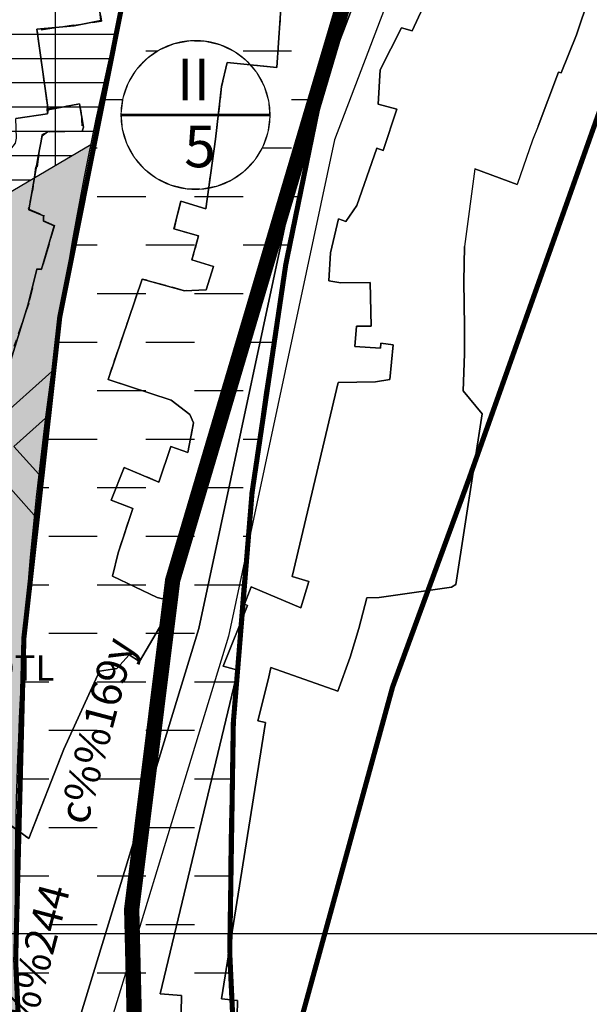
# Model space of a CAD drawing. Units: millimetres. Extents: x 599249 to 600923, y 1188071 to 1189503.
# Drawn here: x 599501 to 599557, y 1188293 to 1188390 of the extents above; entities that cross this region are included whole.
import ezdxf
from ezdxf.enums import TextEntityAlignment as Align

# ---------------------------------------------------------------- set-up
doc = ezdxf.new("R2010")
doc.units = ezdxf.units.MM
doc.header["$LTSCALE"] = 0.2
doc.linetypes.add('CENTER', pattern=[2, 1.25, -0.25, 0.25, -0.25])
doc.linetypes.add('HIDDEN', pattern=[9.524999999999995, 6.349999999999998, -3.174999999999998])
for name, color, linetype in [('cocau', 120, 'Continuous'), ('HATCH_CO', 74, 'Continuous'), ('ht phuong 11', 250, 'Continuous'), ('QH_SONG-KENHRACH_HAT', 5, 'Continuous'), ('QH_THUONG MAI', 34, 'Continuous'), ('RANH', 1, 'CENTER')]:
    doc.layers.add(name, color=color, linetype=linetype)
doc.layers.add('GHICHU', color=7, linetype='Continuous', lineweight=0)
doc.styles.add('HEL-B', font='VNI-Helve-Bold.TTF')
doc.styles.add('txt', font='vn_vni.shx', dxfattribs={"height": 0.2})

# ---------------------------------------------------------------- blocks, each defined once
blk = doc.blocks.new('A$C09831A19')
at = {"layer": 'GHICHU', "const_width": 0.4850999999791384}
blk.add_lwpolyline([(-14.55299999937415, 0, -0.9999999999990296), (14.55299999937415, 0, -0.9999999999995146), (-14.55299999937415, 0, -1.063499931873713)], format="xyb", dxfattribs=at)
at = {"layer": 'GHICHU', "linetype": 'Continuous'}
blk.add_lwpolyline([(4.192468201974405, -13.93603312852792), (6.998316923971287, -12.7598342159763), (9.498305614688432, -11.02596931927837), (11.5831727720797, -8.810216655256227), (13.16179969720542, -6.209415247198192), (14.16519281815272, -3.337232596939428), (14.54949904093519, -0.3191968679893762), (14.29792233929038, 2.712789295706896), (13.4214578224346, 5.626213549403472), (11.95841119531542, 8.293745273724197), (9.972724616178313, 10.59880053158849), (7.551182116963901, 12.44063734775409), (4.799616724601947, 13.73875861498527), (1.838285050354897, 14.4364302046597), (-1.203388501890003, 14.50316052092239), (-4.192468201974405, 13.93603312852792), (-6.998316923971287, 12.7598342159763), (-9.498305614688432, 11.02596931927837), (-11.5831727720797, 8.810216655256227), (-13.16179969720542, 6.209415247198192), (-14.16519281815272, 3.337232596939428), (-14.54949904093519, 0.3191968679893762), (-14.29792233929038, -2.712789295706896), (-13.4214578224346, -5.626213549403472), (-11.95841119531542, -8.293745273724197), (-9.972724616178313, -10.59880053158849), (-7.551182116963901, -12.44063734775409), (-4.799616724601947, -13.73875861498527), (-1.838285050354897, -14.4364302046597), (1.203388501890003, -14.50316052092239)], close=True, dxfattribs=at)
at = {"linetype": 'Continuous'}
blk.add_wipeout([(4.192468201939398, -13.936033128416266), (6.998316923925461, -12.759834215822156), (9.498305614553091, -11.025969319374038), (11.583172771997742, -8.810216655334557), (13.16179969714176, -6.209415247273103), (14.16519281811829, -3.337232596795829), (14.549499040841491, -0.31919686811116676), (14.297922339235077, 2.7127892955765667), (13.421457822322735, 5.626213549366806), (11.958411195253415, 8.293745273757725), (9.97272461613204, 10.59880053172888), (7.551182116869181, 12.440637347819422), (4.799616724635135, 13.738758615059051), (1.8382850502781392, 14.436430204598079), (-1.2033885019351984, 14.503160520927555), (-4.192468202033098, 13.936033128421425), (-6.99831692401916, 12.759834215827308), (-9.49830561464679, 11.025969319379204), (-11.58317277209144, 8.810216655339719), (-13.161799697235459, 6.209415247278269), (-14.16519281821199, 3.337232596800991), (-14.54949904093519, 0.31919686811632886), (-14.297922339328776, -2.7127892955714046), (-13.421457822416434, -5.6262135493616405), (-11.958411195347114, -8.293745273752567), (-9.97272461622574, -10.598800531511994), (-7.55118211696288, -12.440637347814267), (-4.799616724728835, -13.738758615053893), (-1.8382850503718384, -14.436430204592916), (1.2033885018414991, -14.50316052092239)], dxfattribs=at).dxf.layer = 'GHICHU'
at = {"layer": 'GHICHU', "const_width": 0.4850999999791384}
blk.add_lwpolyline([(-14.55299999937415, 0), (14.55299999937415, 0)], dxfattribs=at)
at = {"ltscale": 200, "style": 'HEL-B'}
for tag, p in [('STTKHU', (-0.4183681583963336, 4.498862415319309)), ('STTLO', (0.0205853919032961, -9.102436621906236))]:
    blk.add_attdef(tag, text='', height=4.850999999791382, dxfattribs=at).set_placement(p, align=Align.CENTER)
blk = doc.blocks.new('A$C55B358F4')
at = {"layer": 'ht phuong 11', "linetype": 'HIDDEN'}
for p, q in [((-374.2099999999629, -107.9599999999627), (-373.8199999998323, -110.4500000001862)), ((-376.5800000000744, -110.8599999998696), (-373.8199999998323, -110.4500000001862)), ((-361.5100000000093, -114.5200000000186), (-362.0400000000373, -116.8700000001117)), ((-362.0400000000373, -116.8700000001117), (-362.6499999999069, -122.0499999998137)), ((-379.1299999998881, -119.0300000002608), (-375.9599999999629, -118.5800000000745)), ((-375.9599999999629, -118.5800000000745), (-375.7999999998137, -119.4699999997392)), ((-375.7999999998137, -119.4699999997392), (-375.7399999999907, -121.2599999997765)), ((-366.0400000000373, -128.1099999998696), (-366.7099999999627, -130.8499999996274)), ((-378.4299999999349, -130.5099999997765), (-379.1799999999349, -133.0999999996274)), ((-373.1799999999349, -145.6099999998696), (-369.8199999998323, -135.7599999997765)), ((-372.8599999998696, -157.4699999997392), (-371.6000000000931, -154.25)), ((-372.1999999999535, -162.6399999996647), (-372.75, -164.9299999997019))]:
    blk.add_line(p, q, dxfattribs=at)
at = {"layer": 'ht phuong 11', "linetype": 'Continuous'}
for p, q in [((-331.566000000108, -122.1289999997243), (-333.0509999999776, -126.4900000002235)), ((-346.189000000013, -123.155999999959), (-346.8170000000391, -122.9189999997616)), ((-337.2289999998175, -124.9479999998584), (-338.2310000001453, -132.5600000000558)), ((-337.2289999998175, -124.9479999998584), (-333.0509999999776, -126.4900000002235)), ((-611.1500914577, -200), (17.5, -200))]:
    blk.add_line(p, q, dxfattribs=at)
for points in [[(-471.7220000000669, -106.8279999997467), (-455.2080000001004, -135.030999999959), (-436.0640000000129, -166.8739999998361), (-430.7930000000633, -178.0049999998882), (-428.3769999998622, -187.8959999997169), (-426.6280000000261, -202.3070000000298), (-425.6299999998881, -208.9180000000633), (-425.2590000000782, -216.9979999996722), (-425.0770000000484, -221.5989999999292), (-425.5890000001526, -288.464999999851), (-370.7870000000113, -278.5540000000037), (-374.9109999998473, -241.6409999998286), (-376.2970000000205, -209.3980000000447), (-364.2709999999497, -170.0540000000037), (-353.8610000000335, -121.2390000000596), (-340.4329999999609, -86.02600000007077)], [(-337.6350000000093, -87.10900000017138), (-350.9750000000931, -122.0910000000149), (-361.3640000000597, -170.8070000000298), (-373.2779999999329, -209.7829999998212), (-371.9180000000633, -241.410000000149), (-367.811999999918, -278.1620000000112), (-367.1389999999665, -282.5209999997169), (-373.0619999999182, -283.4819999998435), (-373.2820000001229, -282.0540000000037), (-428.6170000000857, -292.0609999997541), (-428.0770000000483, -221.6469999998808), (-428.2560000000521, -217.1260000001639), (-428.6200000001117, -209.2110000001266), (-429.6010000000241, -202.7120000002906), (-431.3340000000317, -188.4350000000559), (-433.6350000000093, -179.0130000002681), (-438.7119999998249, -168.2919999998994), (-457.7879999999423, -136.561999999918), (-474.314000000013, -108.3379999999888)], [(-370.7870000000113, -278.5540000000037), (-370.8710000000428, -277.7979999999516), (-374.9109999998473, -241.6409999998286), (-376.2970000000205, -209.3980000000447), (-364.2709999999497, -170.0540000000037), (-353.8610000000335, -121.2390000000596), (-340.4329999999609, -86.02600000007077)], [(-382.2110000001267, -119.9989999998361), (-379.1010000000242, -119.5389999998733), (-379.0359999998472, -119.1610000003129), (-375.9660000000149, -118.5729999998584), (-375.5740000000224, -120.8599999998696), (-375.7050000000744, -121.2519999998621), (-379.1010000000242, -121.3179999999702), (-379.6239999998361, -121.7099999999627), (-380.0159999998286, -123.7360000000335), (-380.9299999999349, -128.9639999996871), (-379.4930000000168, -129.5530000003054), (-379.4930000000168, -130.0759999998845), (-378.4479999998584, -130.5329999998212), (-379.689000000013, -134.780999999959), (-380.1459999999497, -134.780999999959), (-380.9950000001117, -138.2450000001117), (-383.280999999959, -145.6299999998882)], [(-340.4329999999609, -86.02600000007077), (-353.8610000000335, -121.2390000000596), (-364.2709999999497, -170.0540000000037), (-376.2970000000205, -209.3980000000447)], [(-382.780000000028, -189.3360000001266), (-380.9490000000224, -190.6660000002012), (-377.5009999999311, -181.9050000002608), (-374.0120000001043, -174.2340000001713), (-372.313000000082, -173.9739999999292), (-371.1000000000931, -172.6239999998361), (-370.0779999999795, -173.2939999997616), (-367.4879999998957, -168.8339999997988), (-367.2979999999516, -167.2740000002086), (-368.3539999998175, -167.0039999997243), (-372.75, -164.9330000001937), (-372.1970000001602, -162.6430000001564), (-370.7369999999646, -158.2930000000633), (-372.8569999998435, -157.4730000002309), (-371.6039999998175, -154.2519999998621), (-368.2129999999887, -155.6830000001937), (-367.0169999999925, -152.2020000000484), (-365.3599999998696, -152.7719999998808), (-364.7990000001155, -149.8719999999739), (-365.1699999999256, -149.0419999998994), (-367.0009999999311, -147.651999999769), (-373.1790000000037, -145.6119999997318), (-369.8220000001602, -135.7609999999404), (-365.6809999998659, -136.9110000003129), (-363.5699999998323, -136.8209999999963), (-362.8519999999553, -134.5300000002607), (-364.9470000001603, -133.8700000001117), (-364.311999999918, -131.5300000002608), (-366.7119999998249, -130.8499999996274), (-366.0359999998473, -128.1099999998696), (-363.5779999999794, -128.8899999996647), (-362.6540000000968, -122.0489999996498), (-362.0439999999943, -116.8689999999478), (-361.5079999999143, -114.5190000003204), (-356.6409999998287, -115.0190000003203), (-356.1299999998881, -107.7079999996349)], [(-326.0069999999832, -108.0580000001937), (-327.2609999999404, -111.7879999997094), (-328.7530000000261, -115.5389999998733), (-329.0009999999311, -115.4490000000223), (-331.0219999998808, -120.7690000003204), (-331.566000000108, -122.1289999997243), (-333.0509999999776, -126.4900000002235), (-337.2289999998175, -124.9479999998584), (-338.2310000001453, -132.5600000000558), (-338.2970000000205, -136.0010000001639), (-338.2310000001453, -140.4309999998659), (-338.2310000001453, -143.0910000000149), (-338.3459999999031, -146.7420000000856), (-336.4989999998361, -148.9920000000856), (-339.0800000000745, -165.7530000000261), (-339.5090000000782, -166.0039999997243), (-346.5860000001267, -167.0039999997243), (-347.8070000000299, -167.033999999985), (-348.5989999999292, -170.0540000000037), (-349.4490000000224, -172.8640000000595), (-350.652999999933, -176.1940000001341), (-357.2269999999553, -173.8940000003204), (-357.4490000000224, -174.9639999996871), (-358.4969999999739, -179.1150000002235), (-357.7379999998957, -179.2649999996647), (-362.0520000001416, -206.3870000001043), (-360.4930000000168, -206.5570000000299), (-360.5509999999776, -209.5779999997467)], [(-366.0520000001416, -209.3780000000261), (-365.9780000001191, -206.0770000000484), (-368.0810000000056, -205.9069999996573), (-360.4440000001341, -174.1540000000968), (-361.8870000001043, -173.7639999999665), (-359.5200000000186, -167.8040000000036), (-359.7919999998993, -167.6739999996498), (-359.1400000001304, -165.9539999999106), (-354.2739999999759, -168.0139999999664), (-353.5069999999832, -165.4529999997467), (-355.1400000001304, -164.9529999997467), (-350.6280000000261, -145.9120000000112), (-346.9490000000224, -145.8619999997317), (-345.564000000013, -145.632000000216), (-345.2339999999385, -142.2110000001266), (-346.438000000082, -142.0609999997541), (-346.4789999998175, -142.560999999754), (-348.9699999999722, -142.3710000002756), (-348.8220000001602, -140.3810000000521), (-347.3780000000261, -140.3909999998286), (-347.4939999999478, -136.0910000000149), (-350.3640000000597, -136.1310000000521), (-351.5189999998547, -135.9309999998659), (-351.3619999999646, -133.179999999702), (-350.5699999998324, -129.8700000001117), (-349.8689999999478, -130.1099999998696), (-348.7970000000205, -128.5600000000558), (-346.8170000000391, -122.9189999997616), (-346.189000000013, -123.155999999959), (-344.8710000000428, -119.088999999687), (-346.7099999999629, -118.6090000001713), (-346.5120000001043, -115.2489999998361), (-344.3919999999926, -111.1080000000074), (-343.3530000001192, -111.4180000000633), (-341.2579999999143, -106.848000000231)], [(-383.280999999959, -145.6299999998882), (-380.9950000001117, -138.2450000001117), (-380.1459999999497, -134.780999999959), (-379.689000000013, -134.780999999959), (-378.4479999998584, -130.5329999998212), (-379.4930000000168, -130.0759999998845), (-379.4930000000168, -129.5530000003054), (-380.9299999999349, -128.9639999996871), (-380.0159999998286, -123.7360000000335), (-379.6239999998361, -121.7099999999627), (-379.1010000000242, -121.3179999999702), (-375.7050000000744, -121.2519999998621), (-375.5740000000224, -120.8599999998696), (-375.9660000000149, -118.5729999998584), (-379.0359999998472, -119.1610000003129), (-380.1459999999497, -111.253000000026), (-376.4890000000597, -110.9259999999776), (-373.8759999999311, -110.4029999999329), (-374.1380000000354, -107.9849999998696)], [(-356.1299999998881, -107.7079999996349), (-356.6409999998287, -115.0190000003203), (-361.5079999999143, -114.5190000003204), (-362.0439999999943, -116.8689999999478), (-362.6540000000968, -122.0489999996498), (-363.5779999999794, -128.8899999996647), (-366.0359999998473, -128.1099999998696), (-366.7119999998249, -130.8499999996274), (-364.311999999918, -131.5300000002608), (-364.9470000001603, -133.8700000001117), (-362.8519999999553, -134.5300000002607), (-363.5699999998323, -136.8209999999963), (-365.6809999998659, -136.9110000003129), (-369.8220000001602, -135.7609999999404), (-373.1790000000037, -145.6119999997318), (-367.0009999999311, -147.651999999769), (-365.1699999999256, -149.0419999998994), (-364.7990000001155, -149.8719999999739), (-365.3599999998696, -152.7719999998808), (-367.0169999999925, -152.2020000000484), (-368.2129999999887, -155.6830000001937), (-371.6039999998175, -154.2519999998621), (-372.8569999998435, -157.4730000002309), (-370.7369999999646, -158.2930000000633), (-372.1970000001602, -162.6430000001564), (-372.75, -164.9330000001937), (-368.3539999998175, -167.0039999997243), (-367.2979999999516, -167.2740000002086), (-367.4879999998957, -168.8339999997988), (-370.0779999999795, -173.2939999997616), (-371.1000000000931, -172.6239999998361), (-372.313000000082, -173.9739999999292), (-374.0120000001043, -174.2340000001713), (-377.5009999999311, -181.9050000002608), (-380.9490000000224, -190.6660000002012), (-382.780000000028, -189.3360000001266)], [(-341.2579999999143, -106.848000000231), (-343.3530000001192, -111.4180000000633), (-344.3919999999926, -111.1080000000074), (-346.5120000001043, -115.2489999998361), (-346.7099999999629, -118.6090000001713), (-344.8710000000428, -119.088999999687), (-346.189000000013, -123.155999999959), (-346.8170000000391, -122.9189999997616), (-348.7970000000205, -128.5600000000558), (-349.8689999999478, -130.1099999998696), (-350.5699999998324, -129.8700000001117), (-351.3619999999646, -133.179999999702), (-351.5189999998547, -135.9309999998659), (-350.3640000000597, -136.1310000000521), (-347.4939999999478, -136.0910000000149), (-347.3780000000261, -140.3909999998286), (-348.8220000001602, -140.3810000000521), (-348.9699999999722, -142.3710000002756), (-346.4789999998175, -142.560999999754), (-346.438000000082, -142.0609999997541), (-345.2339999999385, -142.2110000001266), (-345.564000000013, -145.632000000216), (-346.9490000000224, -145.8619999997317), (-350.6280000000261, -145.9120000000112), (-355.1400000001304, -164.9529999997467), (-353.5069999999832, -165.4529999997467), (-354.2739999999759, -168.0139999999664), (-359.1400000001304, -165.9539999999106), (-359.7919999998993, -167.6739999996498), (-359.5200000000186, -167.8040000000036), (-361.8870000001043, -173.7639999999665), (-360.4440000001341, -174.1540000000968), (-368.0810000000056, -205.9069999996573), (-365.9780000001191, -206.0770000000484), (-366.0520000001416, -209.3780000000261)], [(-363.5509999999777, -325.4390000002459), (-369.1060000001453, -289.4440000001341), (-370.7870000000113, -278.5540000000037), (-371.8900000001304, -268.6809999998659), (-371.8900000001304, -268.6809999998659), (-374.9109999998473, -241.6409999998286), (-376.2970000000205, -209.3980000000447), (-364.2709999999497, -170.0540000000037), (-353.8610000000335, -121.2390000000596), (-340.4329999999609, -86.02600000007077)], [(-343.3530000001192, -111.4180000000633), (-341.2579999999143, -106.848000000231), (-340.1940000001341, -107.2680000001564), (-339.3530000001192, -107.1179999997839), (-338.6680000000633, -105.3480000002309), (-338.1899999999441, -103.097000000067), (-337.2160000000149, -100.436999999918), (-335.8799999998883, -100.936999999918), (-334.4199999999255, -96.28700000001116), (-334.9810000001453, -96.07700000004844), (-331.4509999998845, -89.83600000012665), (-328.8029999998398, -90.68599999975412)], [(-331.0219999998808, -120.7690000003204), (-329.0009999999311, -115.4490000000223), (-328.7530000000261, -115.5389999998733), (-327.2609999999404, -111.7879999997094), (-326.0069999999832, -108.0580000001937), (-325.0090000000782, -105.2879999997094), (-324.9509999998845, -104.9879999998957), (-323.6400000001304, -101.8070000000298), (-323.3179999999701, -101.1469999998808), (-322.5670000000391, -101.5669999998063), (-320.5959999999032, -99.09700000006708), (-320.0270000000019, -97.87699999986215), (-319.8619999999646, -96.33700000029059), (-320.405999999959, -95.71700000017881)], [(-374.1380000000354, -107.9849999998696), (-373.8759999999311, -110.4029999999329), (-376.4890000000597, -110.9259999999776), (-380.1459999999497, -111.253000000026), (-379.0359999998472, -119.1610000003129), (-379.1010000000242, -119.5389999998733), (-382.2110000001267, -119.9989999998361)], [(-379.0359999998472, -119.1610000003129), (-380.1459999999497, -111.253000000026), (-376.4890000000597, -110.9259999999776), (-373.8759999999311, -110.4029999999329), (-374.1380000000354, -107.9849999998696), (-374.1380000000354, -106.4160000002011), (-374.1119999999646, -106.3370000002906)], [(-382.780000000028, -189.3360000001266), (-380.9490000000224, -190.6660000002012), (-377.5009999999311, -181.9050000002608), (-374.0120000001043, -174.2340000001713), (-372.313000000082, -173.9739999999292), (-371.1000000000931, -172.6239999998361), (-370.0779999999795, -173.2939999997616), (-367.4879999998957, -168.8339999997988), (-367.2979999999516, -167.2740000002086), (-368.3539999998175, -167.0039999997243), (-372.75, -164.9330000001937), (-372.1970000001602, -162.6430000001564), (-370.7369999999646, -158.2930000000633), (-372.8569999998435, -157.4730000002309), (-371.6039999998175, -154.2519999998621), (-368.2129999999887, -155.6830000001937), (-367.0169999999925, -152.2020000000484), (-365.3599999998696, -152.7719999998808), (-364.7990000001155, -149.8719999999739), (-365.1699999999256, -149.0419999998994), (-367.0009999999311, -147.651999999769), (-373.1790000000037, -145.6119999997318), (-369.8220000001602, -135.7609999999404), (-365.6809999998659, -136.9110000003129), (-363.5699999998323, -136.8209999999963), (-362.8519999999553, -134.5300000002607), (-364.9470000001603, -133.8700000001117), (-364.311999999918, -131.5300000002608), (-366.7119999998249, -130.8499999996274), (-366.0359999998473, -128.1099999998696), (-363.5779999999794, -128.8899999996647), (-362.6540000000968, -122.0489999996498), (-362.0439999999943, -116.8689999999478), (-361.5079999999143, -114.5190000003204), (-356.6409999998287, -115.0190000003203), (-356.1299999998881, -107.7079999996349)], [(-346.189000000013, -123.155999999959), (-344.8710000000428, -119.088999999687), (-346.7099999999629, -118.6090000001713), (-346.5120000001043, -115.2489999998361), (-344.3919999999926, -111.1080000000074), (-343.3530000001192, -111.4180000000633)], [(-386.2919999998993, -165.6009999997914), (-383.6080000000075, -161.3810000000521), (-386.5470000000205, -160.0079999999143), (-387.722000000067, -161.6419999999925), (-392.0329999998212, -159.1579999998212), (-390.4660000000149, -156.7400000002235), (-388.1799999999349, -157.7209999999031), (-387.0690000001341, -154.910000000149), (-383.280999999959, -145.6299999998882), (-380.9950000001117, -138.2450000001117), (-380.1459999999497, -134.780999999959), (-379.689000000013, -134.780999999959), (-378.4479999998584, -130.5329999998212), (-379.4930000000168, -130.0759999998845), (-379.4930000000168, -129.5530000003054), (-380.9299999999349, -128.9639999996871), (-380.0159999998286, -123.7360000000335), (-379.6239999998361, -121.7099999999627), (-379.1010000000242, -121.3179999999702), (-375.7050000000744, -121.2519999998621), (-375.5740000000224, -120.8599999998696), (-375.9660000000149, -118.5729999998584), (-379.0359999998472, -119.1610000003129)], [(-401.280999999959, -119.5489999996498), (-401.2069999999367, -120.2690000003203), (-399.1779999998398, -120.0090000000782), (-398.9960000000428, -121.4290000000037), (-392.0260000000708, -120.0190000003203), (-388.7930000000634, -119.7489999998361), (-385.7160000000149, -119.4589999997988), (-385.5600000000558, -121.088999999687), (-386.8220000001603, -121.2089999997988), (-386.8629999998957, -122.6689999997615), (-382.7220000000671, -123.0290000000968), (-382.2600000000093, -122.4189999997616), (-382.1529999999329, -121.9490000000223), (-382.2110000001267, -119.9989999998361), (-379.1010000000242, -119.5389999998733), (-379.0359999998472, -119.1610000003129)], [(-346.8170000000391, -122.9189999997616), (-348.7970000000205, -128.5600000000558), (-349.8689999999478, -130.1099999998696), (-350.5699999998324, -129.8700000001117), (-351.3619999999646, -133.179999999702), (-351.5189999998547, -135.9309999998659), (-350.3640000000597, -136.1310000000521), (-347.4939999999478, -136.0910000000149), (-347.3780000000261, -140.3909999998286), (-348.8220000001602, -140.3810000000521), (-348.9699999999722, -142.3710000002756), (-346.4789999998175, -142.560999999754), (-346.438000000082, -142.0609999997541), (-345.2339999999385, -142.2110000001266), (-345.564000000013, -145.632000000216), (-346.9490000000224, -145.8619999997317), (-350.6280000000261, -145.9120000000112), (-355.1400000001304, -164.9529999997467), (-353.5069999999832, -165.4529999997467), (-354.2739999999759, -168.0139999999664), (-359.1400000001304, -165.9539999999106), (-359.7919999998993, -167.6739999996498), (-359.5200000000186, -167.8040000000036), (-361.8870000001043, -173.7639999999665), (-360.4440000001341, -174.1540000000968), (-368.0810000000056, -205.9069999996573), (-365.9780000001191, -206.0770000000484), (-366.0520000001416, -209.3780000000261)], [(-360.5509999999776, -209.5779999997467), (-360.4930000000168, -206.5570000000299), (-362.0520000001416, -206.3870000001043), (-357.7379999998957, -179.2649999996647), (-358.4969999999739, -179.1150000002235), (-357.4490000000224, -174.9639999996871), (-357.2269999999553, -173.8940000003204), (-350.652999999933, -176.1940000001341), (-349.4490000000224, -172.8640000000595), (-348.5989999999292, -170.0540000000037), (-347.8070000000299, -167.033999999985), (-346.5860000001267, -167.0039999997243), (-339.5090000000782, -166.0039999997243), (-339.0800000000745, -165.7530000000261), (-336.4989999998361, -148.9920000000856), (-338.3459999999031, -146.7420000000856), (-338.2310000001453, -143.0910000000149), (-338.2310000001453, -140.4309999998659), (-338.2970000000205, -136.0010000001639), (-338.2310000001453, -132.5600000000558)]]:
    blk.add_lwpolyline(points, dxfattribs=at)
at = {"layer": 'ht phuong 11', "linetype": 'HIDDEN'}
for points in [[(-358.4599999999627, -107.5300000002608), (-356.1299999998881, -107.7099999999627), (-356.6400000001304, -115.0200000000186), (-361.5100000000093, -114.5200000000186)], [(-376.5800000000744, -110.8599999998696), (-380.1400000001304, -111.3999999999068), (-379.1299999998881, -119.0300000002608)], [(-382.2099999999629, -120), (-379.1000000000931, -119.5400000000372), (-379.1299999998881, -119.0300000002608)], [(-375.7399999999907, -121.2599999997765), (-379.1699999999256, -121.3700000001117), (-379.6699999999256, -121.6200000001117), (-380.1400000001304, -124.7800000002607)], [(-366.0400000000373, -128.1099999998696), (-363.5800000000744, -128.8899999996647), (-362.6499999999069, -122.0499999998137)], [(-380.1400000001304, -124.7800000002607), (-380.2999999998137, -124.7700000000186), (-380.5499999998137, -126.910000000149)], [(-380.5499999998137, -126.910000000149), (-381, -128.8799999998882), (-379.4799999999814, -129.4900000002235), (-379.5400000000371, -130.0200000000186), (-378.4299999999349, -130.5099999997765)], [(-366.7099999999627, -130.8499999996274), (-364.3100000000558, -131.5300000002608), (-364.9499999999534, -133.8700000001117)], [(-379.1799999999349, -133.0999999996274), (-379.7099999999627, -134.8599999998696), (-380.1499999999069, -134.7599999997765), (-380.9399999999442, -138.1499999999068), (-382.3999999999069, -142.3799999998882)], [(-364.9499999999534, -133.8700000001117), (-362.8500000000931, -134.5300000002607), (-363.5699999998323, -136.820000000298), (-365.6799999999349, -136.910000000149), (-369.8199999998323, -135.7599999997765)], [(-373.1799999999349, -145.6099999998696), (-367, -147.6499999999068), (-365.1699999999256, -149.0400000000372), (-364.7999999998138, -149.8700000001117), (-365.3599999998696, -152.7700000000186), (-367.0200000000186, -152.2000000001862)], [(-367.0200000000186, -152.2000000001862), (-368.2099999999629, -155.679999999702), (-371.6000000000931, -154.25)], [(-372.1999999999535, -162.6399999996647), (-370.7399999999907, -158.2900000000372), (-372.8599999998696, -157.4699999997392)], [(-382.780000000028, -189.339999999851), (-380.9499999999534, -190.6699999999255), (-377.5, -181.910000000149)]]:
    blk.add_lwpolyline(points, dxfattribs=at)
at = {"layer": 'ht phuong 11', "linetype": 'Continuous', "style": 'txt'}
blk.add_text('k%%170nh       %%244       c%%169y', height=3, rotation=75.21671943816371, dxfattribs=at).set_placement((-380.1637257854454, -203.7669750060886), align=Align.MIDDLE)
blk.add_text('DTL', height=2.5, dxfattribs=at).set_placement((-381.5540000000037, -174.2599999997765), align=Align.MIDDLE)

msp = doc.modelspace()

# ---------------------------------------------------------------- hatches: boundary and pattern name
h = msp.add_hatch()
h.set_pattern_fill('DASH', color=4, scale=1.5, style=0)
h.set_pattern_definition([(0, (0, 0), (4.762499999999998, 4.762499999999998), [4.762499999999998, -4.762499999999998])])
edge = h.paths.add_edge_path()
edge.add_arc((599769.2822650112, 1188963.592553259), 596.4358516028591, 245.252067607611, 247.2780209302934, ccw=False)
edge.add_arc((599870.165857699, 1188303.733723684), 369.9582779965565, 161.3674734192752, 180.9857505389609)
edge.add_line((599500.2623318079, 1188297.369056265), (599503.4200189036, 1188230.025644028))
edge.add_line((599503.4200189036, 1188230.025644028), (599509.9414388057, 1188231.205448693))
edge.add_line((599509.9414388057, 1188231.205448692), (599519.984419485, 1188233.022346795))
edge.add_line((599519.984419485, 1188233.022346795), (599524.2635821877, 1188233.854008694))
edge.add_line((599524.2635821879, 1188233.854008694), (599521.2487418636, 1188298.150954093))
edge.add_line((599521.2487418635, 1188298.150954094), (599521.2531456082, 1188298.094652508))
edge.add_arc((599866.6919585061, 1188304.01614787), 345.4895621630878, 169.7222109888346, 180.9820652864787, ccw=False)
edge.add_arc((599870.165857699, 1188303.733723684), 348.9582779965561, 161.6754227723304, 169.7783517085507, ccw=False)
h = msp.add_hatch()
h.set_pattern_fill('SWAMP', color=3, scale=0.15, style=0)
h.set_pattern_definition([(0, (602425.5624353872, 1188246.261897701), (1.904999999999999, 3.299549999999998), [0.4762500000000001, -3.33375]), (90, (602425.8005603872, 1188246.261897701), (-1.904999999999999, 3.299549999999998), [0.238125, -6.360989999999997]), (90, (602425.8600923872, 1188246.261897701), (-1.904999999999999, 3.299549999999998), [0.1905, -6.408615]), (90, (602425.7410283872, 1188246.261897701), (-1.904999999999999, 3.299549999999998), [0.1905, -6.408615]), (59.99999999999999, (602425.9196228872, 1188246.261897701), (-1.904994121056944, 3.299553394209353), [0.1524, -3.657599999999998]), (120, (602425.6814978872, 1188246.261897701), (-3.809994121056944, 3.3942093565e-06), [0.1524, -3.657599999999998])])
edge = h.paths.add_edge_path()
edge.add_line((599507.6258638503, 1188377.448581876), (599448.6665665653, 1188342.678646695))
edge.add_line((599448.6665665653, 1188342.678646695), (599454.6724908389, 1188332.514449647))
edge.add_line((599454.6724908389, 1188332.514449647), (599457.2251568349, 1188327.644307107))
edge.add_line((599457.2251568349, 1188327.644307106), (599460.1363740432, 1188319.848981689))
edge.add_line((599460.1363740433, 1188319.848981689), (599461.3744697776, 1188310.586191381))
edge.add_line((599461.3744697776, 1188310.586191381), (599462.8423054352, 1188298.270032181))
edge.add_line((599462.8423054351, 1188298.270032181), (599464.246082493, 1188283.217853364))
edge.add_line((599464.2460824929, 1188283.217853364), (599465.4083350585, 1188241.280826432))
edge.add_line((599465.4083350585, 1188241.280826432), (599465.4899163606, 1188238.74507727))
edge.add_line((599465.4899163607, 1188238.74507727), (599480.5816277494, 1188241.330980962))
edge.add_ellipse((599483.6428363285, 1188234.76526156), major_axis=(5.122483247065398, 5.122483247065392), ratio=0.9999999999998741, start_angle=421.7432075788119, end_angle=429.99686999107604, ccw=False)
edge.add_ellipse((599483.6428363285, 1188234.76526156), major_axis=(5.122483247065398, 5.122483247065392), ratio=0.9999999999998741, start_angle=409.7432075813262, end_angle=421.7432075788119, ccw=False)
edge.add_ellipse((599483.6428363285, 1188234.76526156), major_axis=(5.122483247065398, 5.122483247065392), ratio=0.9999999999998741, start_angle=399.44909005258177, end_angle=409.7432075813262, ccw=False)
edge.add_line((599484.3435772758, 1188241.975575794), (599502.7121163968, 1188245.122950661))
edge.add_line((599502.7121163968, 1188245.122950661), (599500.2623318079, 1188297.369056265))
edge.add_arc((599870.165857699, 1188303.733723684), 369.9582779966491, 168.5067893981618, 180.9857505389622, ccw=False)
at = {"layer": 'QH_THUONG MAI'}
h = msp.add_hatch(dxfattribs=at)
h.set_pattern_fill('GRATE,_O', color=34, scale=3)
h.set_pattern_definition([(0, (603904.7019491559, 1187800.100495372), (0, 2.381249999999999), []), (90, (603904.7019491559, 1187800.100495372), (-9.524999999999997, 6e-16), [])])
edge = h.paths.add_edge_path()
edge.add_line((599448.6665665653, 1188342.678646695), (599507.6258638502, 1188377.448581876))
edge.add_arc((599870.1658576989, 1188303.733723683), 369.9582779964505, 161.3674734192606, 168.5067893981401, ccw=False)
edge.add_arc((599769.2822650112, 1188963.592553259), 596.4358516025893, 238.3186928806137, 245.2520676075909, ccw=False)
edge.add_arc((599534.1859014053, 1188590.227562356), 155.2884213801785, 213.3157112232156, 239.7850486951061, ccw=False)
edge.add_line((599404.4180790703, 1188504.935088473), (599391.0404976112, 1188531.398535621))
edge.add_line((599391.040497611, 1188531.398535621), (599352.0080082678, 1188511.667156606))
edge.add_line((599352.008008268, 1188511.667156606), (599353.4572069478, 1188508.033771385))
edge.add_line((599353.457206948, 1188508.033771385), (599355.2179865844, 1188503.703690851))
edge.add_line((599355.2179865842, 1188503.703690851), (599356.7025248109, 1188500.785223759))
edge.add_line((599356.702524811, 1188500.785223759), (599363.696794217, 1188487.170200905))
edge.add_line((599363.696794217, 1188487.170200905), (599366.0727499126, 1188482.837991116))
edge.add_line((599366.0727499126, 1188482.837991116), (599371.6275050492, 1188473.115453077))
edge.add_line((599371.6275050493, 1188473.115453077), (599376.2643998717, 1188465.504585979))
edge.add_line((599376.2643998717, 1188465.504585979), (599388.0936997982, 1188445.528881535))
edge.add_line((599388.093699798, 1188445.528881535), (599396.100221121, 1188432.251233954))
edge.add_line((599396.100221121, 1188432.251233954), (599403.1036492224, 1188420.5989045))
edge.add_line((599403.1036492224, 1188420.5989045), (599405.6785188065, 1188416.200876463))
edge.add_line((599405.6785188064, 1188416.200876462), (599415.0586808457, 1188399.820593498))
edge.add_line((599415.0586808457, 1188399.820593498), (599416.7044370103, 1188396.940527119))
edge.add_line((599416.7044370103, 1188396.940527119), (599418.449260612, 1188394.018086891))
edge.add_line((599418.449260612, 1188394.018086891), (599428.9216326165, 1188376.094219422))
edge.add_line((599428.9216326168, 1188376.094219422), (599448.6665665653, 1188342.678646695))

# ---------------------------------------------------------------- linework, layer by layer
at = {"color": 3}
for p, q in [((599498.0812164702, 1188350.028339609), (599503.7994900272, 1188355.161460336)), ((599500.085234749, 1188347.795872199), (599503.1853841858, 1188350.578782315)), ((599500.085234749, 1188347.795872199), (599502.5250250218, 1188345.077956735)), ((599497.852767339, 1188345.79185392), (599502.0958905015, 1188341.065033673))]:
    msp.add_line(p, q, dxfattribs=at)
at = {"layer": 'cocau', "const_width": 0.5}
for points in [[(599418.449260612, 1188394.018086891), (599422.1510076248, 1188387.682404504), (599428.9216326168, 1188376.094219422), (599454.6724908389, 1188332.514449647), (599457.2251568349, 1188327.644307106), (599460.1363740433, 1188319.848981689), (599461.3744697776, 1188310.586191381), (599462.8423054351, 1188298.270032181), (599464.2460824929, 1188283.217853364), (599465.4083350585, 1188241.280826432), (599465.4899163607, 1188238.74507727), (599502.7121163968, 1188245.122950661), (599500.2623318079, 1188297.369056265, -0.0858105774360678), (599519.5981343385, 1188421.934395408, -0.0302617869127891)], [(599553.8444162352, 1188407.425079928, 0.0590652083140744), (599567.5261233654, 1188403.908669169), (599564.2045774653, 1188399.600449088), (599559.4368682787, 1188386.157125357), (599550.0437194896, 1188359.671629894), (599544.7243130361, 1188344.672706886), (599537.2251828739, 1188324.226122483), (599530.3161458115, 1188299.063580099), (599526.6558475504, 1188285.732864213), (599528.3235165861, 1188276.522782943), (599535.6488869386, 1188236.066760304), (599524.2635821879, 1188233.854008694), (599521.2531456082, 1188298.094652508, -0.049169951117659), (599526.7460259643, 1188365.658669818, -0.0353704364567399), (599538.9030089686, 1188413.446096884, 0.005770079354250999), (599538.9030089686, 1188413.446096884, 0.0067524802855155), (599553.8444162369, 1188407.425079927)]]:
    msp.add_lwpolyline(points, format="xyb", dxfattribs=at)
at = {"layer": 'cocau'}
msp.add_lwpolyline([(599448.6665665653, 1188342.678646695), (599507.6258638503, 1188377.448581876)], dxfattribs=at)
at = {"layer": 'HATCH_CO'}
msp.add_lwpolyline([(599553.8444162352, 1188407.425079928, 0.0590652083140744), (599567.5261233654, 1188403.908669169), (599564.2045774653, 1188399.600449088), (599559.4368682787, 1188386.157125357), (599550.0437194896, 1188359.671629894), (599544.7243130361, 1188344.672706886), (599537.2251828739, 1188324.226122483), (599530.3161458115, 1188299.063580099), (599526.6558475504, 1188285.732864213), (599528.3235165861, 1188276.522782943), (599535.6488869386, 1188236.066760304), (599524.2635821879, 1188233.854008694), (599521.2531456082, 1188298.094652508, -0.0486109429241864), (599526.7460259643, 1188365.658669818, -0.0353704364567429), (599538.9030089686, 1188413.446096884, 0.005770079354250999), (599538.9030089686, 1188413.446096884, 0.0067524802855244), (599553.8444162369, 1188407.425079927)], format="xyb", dxfattribs=at)
at = {"layer": 'QH_SONG-KENHRACH_HAT', "color": 162}
msp.add_lwpolyline([(599538.9030089686, 1188413.446096884, -0.00884011926069), (599519.5981343385, 1188421.934395408, 0.0858105774360676), (599500.2623318079, 1188297.369056265), (599503.4200189036, 1188230.025644028), (599509.9414388057, 1188231.205448692), (599519.984419485, 1188233.022346795), (599524.2635821879, 1188233.854008694), (599521.2487418635, 1188298.150954094), (599521.2531456082, 1188298.094652508, -0.0491699511175454), (599526.7460259643, 1188365.658669818, -0.0353704364568539)], format="xyb", close=True, dxfattribs=at)
at = {"layer": 'RANH', "linetype": 'CENTER', "ltscale": 25, "const_width": 1.5}
msp.add_lwpolyline([(599539.6412677888, 1188415.651763754), (599515.6614678155, 1188334.685502983), (599511.6395116143, 1188302.387131046), (599512.74236578, 1188256.884668132), (599514.9629291452, 1188232.113897744), (599456.3337232476, 1188221.883171138), (599455.9308585625, 1188276.725776826), (599450.5877986054, 1188322.274259021), (599445.1903137513, 1188332.947063436), (599427.5105958134, 1188361.894583399), (599422.6650163231, 1188370.132709221), (599409.941301994, 1188392.384684508)], dxfattribs=at)

# ---------------------------------------------------------------- next in the draw order: block references
at = {"layer": 'GHICHU'}
ref = msp.add_blockref('A$C09831A19', (599517.8991778108, 1188380.336345694), dxfattribs=dict(at, xscale=0.4977863864041865, yscale=0.4977863864041865, zscale=0.4977863863646105))
ref.add_attrib('STTLO', '5', dxfattribs={"layer": '0', "ltscale": 200, "height": 4.084401118889109, "rotation": 359.9999999998959, "style": 'HEL-B'}).set_placement((599518.3380521447, 1188375.207678109), align=Align.CENTER)
ref.add_attrib('STTKHU', 'II', dxfattribs={"layer": '0', "ltscale": 200, "height": 4.084401118889109, "rotation": 359.9999999998959, "style": 'HEL-B'}).set_placement((599517.6949374101, 1188381.765294373), align=Align.CENTER)

# ---------------------------------------------------------------- next in the draw order: block references
at = {"layer": 'ht phuong 11'}
msp.add_blockref('A$C55B358F4', (599882.5, 1188500), dxfattribs=at)

doc.saveas('drawing.dxf')
